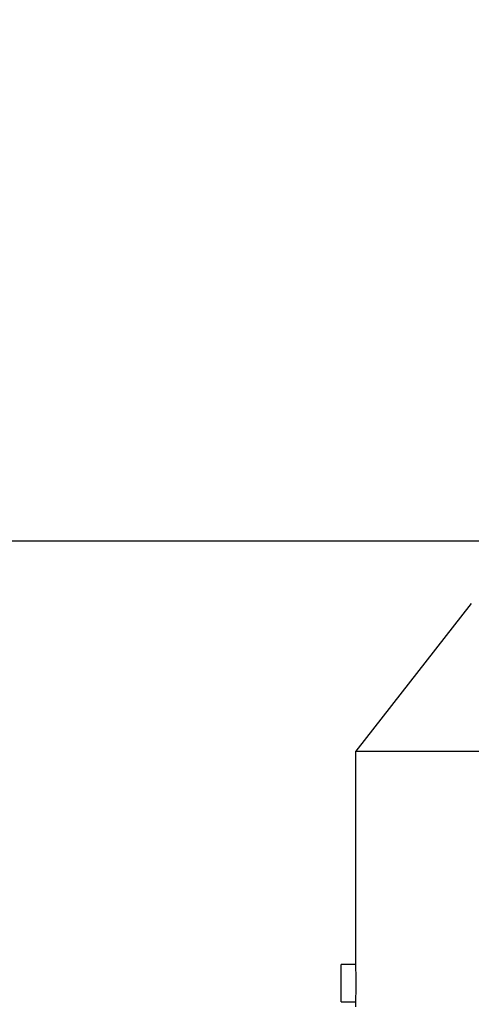
# Model space of a CAD drawing. Units: millimetres. Extents: x 0 to 420, y 0 to 300.
# Drawn here: x 199 to 202, y 180 to 188 of the extents above; entities that cross this region are included whole.
import ezdxf

# ---------------------------------------------------------------- set-up
doc = ezdxf.new("R2010")
doc.units = ezdxf.units.MM
doc.header["$LTSCALE"] = 23.1
doc.layers.get('0').update_dxf_attribs({"linetype": 'CONTINUOUS'})
doc.layers.add('ZEICHNUNGSBEMASSUNGEN', color=7, linetype='CONTINUOUS')
doc.styles.get("Standard").update_dxf_attribs({"font": 'txt', "width": 0.7})
doc.dimstyles.new('DIMSTYLE_5', dxfattribs={"dimtxt": 3.5, "dimasz": 3.5, "dimexe": 1.5, "dimexo": 1.5, "dimgap": 0.875, "dimtad": 1, "dimdec": 0, "dimlfac": 30, "dimdsep": 46, "dimtxsty": 'Standard', "dimblk": '_FILLED', "dimblk1": '_FILLED', "dimblk2": '_FILLED', "dimcen": 0.09, "dimclrt": 5, "dimadec": 0, "dimazin": 0, "dimtp": 2, "dimtm": 2, "dimtfac": 1, "dimtdec": 0, "dimtofl": 0, "dimtmove": 0, "dimatfit": 3, "dimldrblk": '_FILLED', "dimfxl": 0, "dimtolj": 1, "dimarcsym": 0})

# ---------------------------------------------------------------- blocks, each defined once
blk = doc.blocks.new('_FILLED')
at = {"color": 0, "linetype": 'ByBlock'}
blk.add_solid([(0, 0), (-1, 0.125), (-1, -0.125)], dxfattribs=at)
blk = doc.blocks.new('*D5')
at = {"layer": 'ZEICHNUNGSBEMASSUNGEN', "color": 2, "linetype": 'Continuous'}
for p, q in [((157.2922, 151.9547), (157.2922, 185.2628)), ((265.6625, 148.6495), (265.6625, 185.2628)), ((157.2922, 183.7628), (211.4774, 183.7628)), ((265.6625, 183.7628), (211.4774, 183.7628))]:
    blk.add_line(p, q, dxfattribs=at)
at = {"layer": 'ZEICHNUNGSBEMASSUNGEN', "color": 2, "linetype": 'Continuous', "xscale": 3.5, "yscale": 3.5, "zscale": 3.5, "rotation": 180}
blk.add_blockref('_FILLED', (157.2922, 183.7628), dxfattribs=at)
at = {"layer": 'ZEICHNUNGSBEMASSUNGEN', "color": 2, "linetype": 'Continuous', "xscale": 3.5, "yscale": 3.5, "zscale": 3.5}
blk.add_blockref('_FILLED', (265.6625, 183.7628), dxfattribs=at)
at = {"layer": 'ZEICHNUNGSBEMASSUNGEN', "color": 5, "linetype": 'Continuous', "insert": (211.4774, 188.1378), "char_height": 3.5, "width": 14.625, "attachment_point": 2, "line_spacing_factor": 0.9}
blk.add_mtext('3251', dxfattribs=at)

msp = doc.modelspace()

# ---------------------------------------------------------------- linework, layer by layer
at = {"color": 7, "linetype": 'Continuous'}
for p, q in [((202.38747, 183.23029), (201.40414, 181.97168)), ((201.40414, 180.15529), (201.40414, 181.97168)), ((201.40414, 181.97168), (208.7208, 181.97168)), ((201.2808, 179.83862), (201.2808, 180.15529)), ((201.40414, 180.15529), (201.2808, 180.15529)), ((201.2808, 179.83862), (201.40414, 179.83862)), ((201.40414, 179.79695), (201.40414, 179.83862))]:
    msp.add_line(p, q, dxfattribs=at)
msp.add_arc((197.74922, 179.99695), 3.65835, 357.519463, 2.480537, dxfattribs=at)

# ---------------------------------------------------------------- dimensions: what is measured, and where the dimension line sits
at = {"layer": 'ZEICHNUNGSBEMASSUNGEN', "color": 2, "linetype": 'Continuous'}
dim = msp.add_linear_dim(base=(157.29224, 183.76278), p1=(265.66247, 147.14945), p2=(157.29224, 150.45468), angle=180, dimstyle='DIMSTYLE_5', dxfattribs=at)
dim.commit()
dim.dimension.update_dxf_attribs({"geometry": '*D5', "text_midpoint": (210.97736, 183.76278), "dimtype": 160})

doc.saveas('drawing.dxf')
